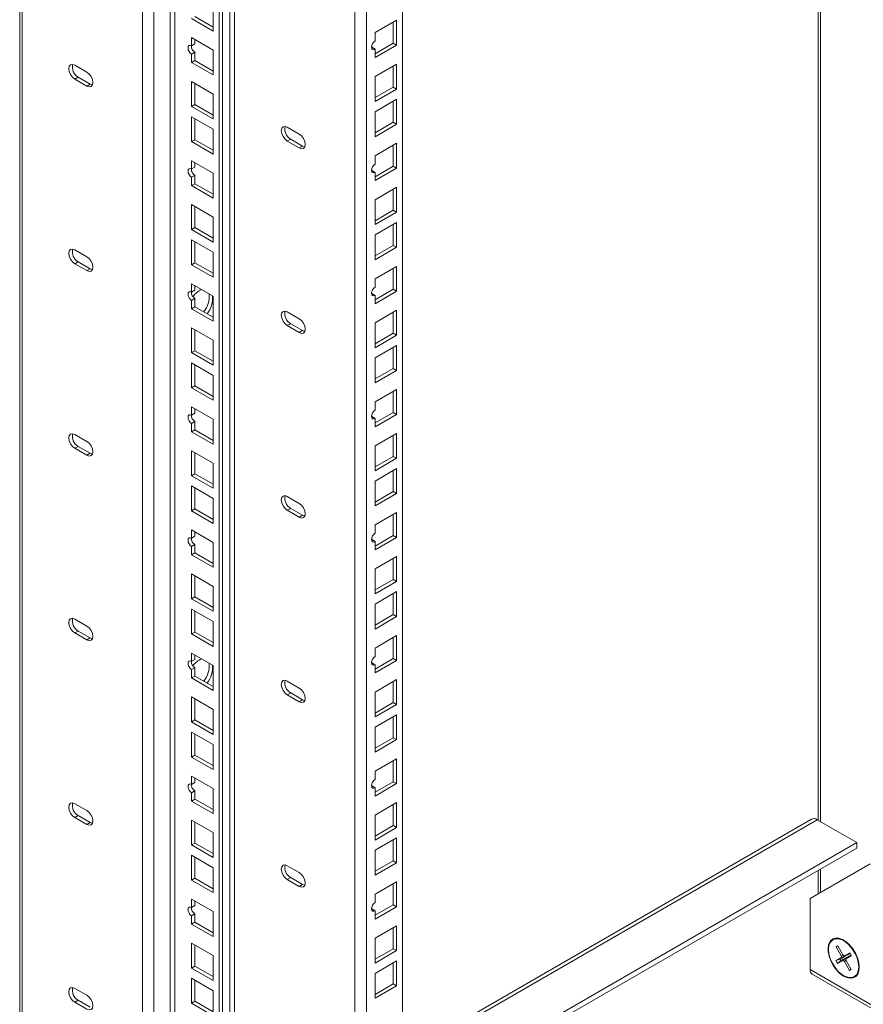
# Model space of a CAD drawing. Units: millimetres. Extents: x 29 to 393, y 32 to 277.
# Drawn here: x 314 to 339, y 189 to 218 of the extents above; entities that cross this region are included whole.
import ezdxf

# ---------------------------------------------------------------- set-up
doc = ezdxf.new("R2010")
doc.units = ezdxf.units.MM

msp = doc.modelspace()

# ---------------------------------------------------------------- linework, layer by layer
at = {"color": 18, "linetype": 'Continuous', "lineweight": 0, "true_color": 0x000000}
for p, q in [((313.989, 256.289), (313.989, 181.053)), ((314.059, 256.168), (314.059, 181.013)), ((317.609, 178.891), (317.609, 252.436)), ((317.948, 252.142), (317.948, 179.176)), ((318.422, 251.869), (318.422, 179.45)), ((318.563, 179.45), (318.563, 251.787)), ((319.871, 251.032), (319.871, 178.695)), ((319.97, 250.975), (319.97, 178.752)), ((320.182, 250.852), (320.182, 180.69)), ((320.324, 180.771), (320.324, 250.771)), ((323.874, 182.793), (323.874, 248.722)), ((324.213, 182.793), (324.213, 248.526)), ((325.281, 183.409), (325.281, 247.909)), ((337.535, 240.835), (337.535, 194.859)), ((337.606, 194.819), (337.606, 240.794)), ((319.695, 218.134), (319.695, 218.868)), ((319.058, 218.501), (319.695, 218.134)), ((319.157, 218.558), (319.695, 218.248)), ((324.468, 218.086), (325.104, 218.453)), ((325.005, 218.396), (325.005, 217.776)), ((325.104, 218.453), (325.104, 217.718)), ((324.468, 217.841), (324.468, 218.086)), ((319.695, 217.572), (319.058, 217.94)), ((319.058, 217.94), (319.058, 217.695)), ((319.157, 217.882), (319.157, 217.752)), ((325.005, 217.776), (324.468, 217.465)), ((325.104, 217.718), (325.005, 217.776)), ((319.157, 217.752), (319.058, 217.695)), ((319.157, 217.507), (319.058, 217.45)), ((319.157, 217.507), (319.157, 217.262)), ((319.695, 216.837), (319.695, 217.572)), ((324.369, 217.653), (324.362, 217.649)), ((324.468, 217.596), (324.369, 217.653)), ((325.104, 217.718), (324.468, 217.351)), ((324.468, 217.351), (324.468, 217.596)), ((319.058, 217.45), (319.058, 217.205)), ((319.157, 217.262), (319.058, 217.205)), ((319.058, 217.205), (319.695, 216.837)), ((319.157, 217.262), (319.695, 216.952)), ((315.968, 216.921), (315.615, 217.125)), ((324.468, 216.79), (325.104, 217.157)), ((325.005, 217.1), (325.005, 216.479)), ((325.104, 217.157), (325.104, 216.422)), ((315.714, 216.774), (315.615, 216.717)), ((315.615, 216.717), (315.968, 216.512)), ((316.067, 216.57), (315.714, 216.774)), ((319.695, 216.276), (319.058, 216.643)), ((319.058, 216.643), (319.058, 215.908)), ((324.468, 216.055), (324.468, 216.79)), ((316.067, 216.57), (315.968, 216.512)), ((316.132, 216.546), (316.067, 216.57)), ((319.157, 216.586), (319.157, 215.966)), ((325.005, 216.479), (324.468, 216.169)), ((325.104, 216.422), (324.468, 216.055)), ((325.104, 216.422), (325.005, 216.479)), ((319.695, 215.541), (319.695, 216.276)), ((324.468, 215.753), (325.104, 216.12)), ((325.005, 216.063), (325.005, 215.442)), ((325.104, 216.12), (325.104, 215.385)), ((319.157, 215.966), (319.058, 215.908)), ((319.058, 215.908), (319.695, 215.541)), ((319.157, 215.966), (319.695, 215.655)), ((324.468, 215.018), (324.468, 215.753)), ((319.695, 215.239), (319.058, 215.606)), ((319.058, 215.606), (319.058, 214.871)), ((319.157, 215.549), (319.157, 214.929)), ((325.005, 215.442), (324.468, 215.132)), ((325.104, 215.385), (325.005, 215.442)), ((319.695, 214.504), (319.695, 215.239)), ((322.233, 215.093), (321.88, 215.297)), ((325.104, 215.385), (324.468, 215.018)), ((319.157, 214.929), (319.058, 214.871)), ((319.058, 214.871), (319.695, 214.504)), ((319.157, 214.929), (319.695, 214.618)), ((321.979, 214.946), (321.88, 214.889)), ((321.88, 214.889), (322.233, 214.685)), ((321.979, 214.946), (322.332, 214.742)), ((322.332, 214.742), (322.233, 214.685)), ((322.332, 214.742), (322.397, 214.719)), ((324.468, 214.456), (325.104, 214.824)), ((325.005, 214.767), (325.005, 214.146)), ((325.104, 214.824), (325.104, 214.089)), ((319.695, 213.943), (319.058, 214.31)), ((319.058, 214.31), (319.058, 214.065)), ((324.468, 214.211), (324.468, 214.456)), ((319.157, 214.122), (319.058, 214.065)), ((319.157, 214.253), (319.157, 214.122)), ((324.369, 214.024), (324.362, 214.02)), ((324.468, 213.966), (324.369, 214.024)), ((325.005, 214.146), (324.468, 213.836)), ((325.104, 214.089), (324.468, 213.721)), ((325.104, 214.089), (325.005, 214.146)), ((319.157, 213.877), (319.058, 213.82)), ((319.058, 213.82), (319.058, 213.575)), ((319.157, 213.877), (319.157, 213.632)), ((319.695, 213.208), (319.695, 213.943)), ((324.468, 213.721), (324.468, 213.966)), ((319.157, 213.632), (319.058, 213.575)), ((319.058, 213.575), (319.695, 213.208)), ((319.157, 213.632), (319.695, 213.322)), ((324.468, 213.16), (325.104, 213.528)), ((325.005, 213.47), (325.005, 212.85)), ((325.104, 213.528), (325.104, 212.793)), ((324.468, 212.425), (324.468, 213.16)), ((319.695, 212.646), (319.058, 213.014)), ((319.058, 213.014), (319.058, 212.279)), ((319.157, 212.957), (319.157, 212.336)), ((325.005, 212.85), (324.468, 212.54)), ((325.104, 212.793), (325.005, 212.85)), ((319.695, 211.911), (319.695, 212.646)), ((325.104, 212.793), (324.468, 212.425)), ((319.157, 212.336), (319.058, 212.279)), ((319.058, 212.279), (319.695, 211.911)), ((319.157, 212.336), (319.695, 212.026)), ((324.468, 212.123), (325.104, 212.49)), ((325.005, 212.433), (325.005, 211.813)), ((325.104, 212.49), (325.104, 211.756)), ((319.695, 211.609), (319.058, 211.977)), ((319.058, 211.977), (319.058, 211.242)), ((324.468, 211.388), (324.468, 212.123)), ((315.968, 211.476), (315.615, 211.681)), ((319.157, 211.92), (319.157, 211.299)), ((325.005, 211.813), (324.468, 211.503)), ((325.104, 211.756), (324.468, 211.388)), ((325.104, 211.756), (325.005, 211.813)), ((319.695, 210.874), (319.695, 211.609)), ((315.714, 211.329), (315.615, 211.272)), ((315.615, 211.272), (315.968, 211.068)), ((316.067, 211.125), (315.714, 211.329)), ((316.067, 211.125), (315.968, 211.068)), ((316.132, 211.102), (316.067, 211.125)), ((319.157, 211.299), (319.058, 211.242)), ((319.058, 211.242), (319.695, 210.874)), ((319.157, 211.299), (319.695, 210.989)), ((324.468, 210.827), (325.104, 211.194)), ((325.005, 211.137), (325.005, 210.517)), ((325.104, 211.194), (325.104, 210.459)), ((324.468, 210.582), (324.468, 210.827)), ((319.695, 210.313), (319.058, 210.68)), ((319.058, 210.68), (319.058, 210.436)), ((319.157, 210.623), (319.157, 210.493)), ((325.005, 210.517), (324.468, 210.206)), ((325.104, 210.459), (325.005, 210.517)), ((319.157, 210.493), (319.058, 210.436)), ((319.157, 210.248), (319.058, 210.191)), ((319.157, 210.248), (319.157, 210.003)), ((319.695, 209.578), (319.695, 210.313)), ((324.369, 210.394), (324.362, 210.39)), ((324.468, 210.337), (324.369, 210.394)), ((325.104, 210.459), (324.468, 210.092)), ((324.468, 210.092), (324.468, 210.337)), ((319.058, 210.191), (319.058, 209.946)), ((319.157, 210.003), (319.058, 209.946)), ((319.058, 209.946), (319.695, 209.578)), ((319.157, 210.003), (319.695, 209.693)), ((322.233, 209.649), (321.88, 209.853)), ((324.468, 209.531), (325.104, 209.898)), ((325.005, 209.841), (325.005, 209.22)), ((325.104, 209.898), (325.104, 209.163)), ((319.695, 209.017), (319.058, 209.384)), ((319.058, 209.384), (319.058, 208.649)), ((321.979, 209.502), (321.88, 209.445)), ((321.88, 209.445), (322.233, 209.241)), ((321.979, 209.502), (322.332, 209.298)), ((324.468, 208.796), (324.468, 209.531)), ((319.157, 209.327), (319.157, 208.706)), ((322.332, 209.298), (322.233, 209.241)), ((322.332, 209.298), (322.397, 209.274)), ((325.005, 209.22), (324.468, 208.91)), ((325.104, 209.163), (324.468, 208.796)), ((325.104, 209.163), (325.005, 209.22)), ((319.695, 208.282), (319.695, 209.017)), ((324.468, 208.494), (325.104, 208.861)), ((325.005, 208.804), (325.005, 208.183)), ((325.104, 208.861), (325.104, 208.126)), ((319.157, 208.706), (319.058, 208.649)), ((319.058, 208.649), (319.695, 208.282)), ((319.157, 208.706), (319.695, 208.396)), ((324.468, 207.759), (324.468, 208.494)), ((319.695, 207.98), (319.058, 208.347)), ((319.058, 208.347), (319.058, 207.612)), ((319.157, 208.29), (319.157, 207.669)), ((325.005, 208.183), (324.468, 207.873)), ((325.104, 208.126), (325.005, 208.183)), ((319.695, 207.245), (319.695, 207.98)), ((325.104, 208.126), (324.468, 207.759)), ((319.157, 207.669), (319.058, 207.612)), ((319.058, 207.612), (319.695, 207.245)), ((319.157, 207.669), (319.695, 207.359)), ((324.468, 207.197), (325.104, 207.565)), ((325.005, 207.508), (325.005, 206.887)), ((325.104, 207.565), (325.104, 206.83)), ((319.695, 206.684), (319.058, 207.051)), ((319.058, 207.051), (319.058, 206.806)), ((324.468, 206.952), (324.468, 207.197)), ((319.157, 206.863), (319.058, 206.806)), ((319.157, 206.994), (319.157, 206.863)), ((324.369, 206.765), (324.362, 206.761)), ((324.468, 206.707), (324.369, 206.765)), ((325.005, 206.887), (324.468, 206.577)), ((325.104, 206.83), (324.468, 206.462)), ((325.104, 206.83), (325.005, 206.887)), ((319.157, 206.618), (319.058, 206.561)), ((319.058, 206.561), (319.058, 206.316)), ((319.157, 206.618), (319.157, 206.373)), ((319.695, 205.949), (319.695, 206.684)), ((324.468, 206.462), (324.468, 206.707)), ((315.968, 206.032), (315.615, 206.236)), ((319.157, 206.373), (319.058, 206.316)), ((319.058, 206.316), (319.695, 205.949)), ((319.157, 206.373), (319.695, 206.063)), ((324.468, 205.901), (325.104, 206.268)), ((325.005, 206.211), (325.005, 205.591)), ((325.104, 206.268), (325.104, 205.534)), ((315.714, 205.885), (315.615, 205.828)), ((316.067, 205.681), (315.714, 205.885)), ((324.468, 205.166), (324.468, 205.901)), ((315.615, 205.828), (315.968, 205.624)), ((316.067, 205.681), (315.968, 205.624)), ((316.132, 205.658), (316.067, 205.681)), ((319.695, 205.387), (319.058, 205.755)), ((319.058, 205.755), (319.058, 205.02)), ((319.157, 205.698), (319.157, 205.077)), ((325.005, 205.591), (324.468, 205.28)), ((325.104, 205.534), (325.005, 205.591)), ((319.695, 204.652), (319.695, 205.387)), ((325.104, 205.534), (324.468, 205.166)), ((319.157, 205.077), (319.058, 205.02)), ((319.058, 205.02), (319.695, 204.652)), ((319.157, 205.077), (319.695, 204.767)), ((324.468, 204.864), (325.104, 205.231)), ((325.005, 205.174), (325.005, 204.554)), ((325.104, 205.231), (325.104, 204.497)), ((319.695, 204.35), (319.058, 204.718)), ((319.058, 204.718), (319.058, 203.983)), ((324.468, 204.129), (324.468, 204.864)), ((319.157, 204.661), (319.157, 204.04)), ((322.233, 204.205), (321.88, 204.409)), ((325.005, 204.554), (324.468, 204.243)), ((325.104, 204.497), (324.468, 204.129)), ((325.104, 204.497), (325.005, 204.554)), ((319.695, 203.615), (319.695, 204.35)), ((319.157, 204.04), (319.058, 203.983)), ((319.058, 203.983), (319.695, 203.615)), ((319.157, 204.04), (319.695, 203.73)), ((321.979, 204.058), (321.88, 204)), ((321.88, 204), (322.233, 203.796)), ((321.979, 204.058), (322.332, 203.853)), ((322.332, 203.853), (322.233, 203.796)), ((322.332, 203.853), (322.397, 203.83)), ((324.468, 203.568), (325.104, 203.935)), ((325.005, 203.878), (325.005, 203.257)), ((325.104, 203.935), (325.104, 203.2)), ((324.468, 203.323), (324.468, 203.568)), ((319.695, 203.054), (319.058, 203.421)), ((319.058, 203.421), (319.058, 203.176)), ((319.157, 203.364), (319.157, 203.234)), ((325.005, 203.257), (324.468, 202.947)), ((325.104, 203.2), (325.005, 203.257)), ((319.157, 203.234), (319.058, 203.176)), ((319.157, 202.989), (319.058, 202.932)), ((319.157, 202.989), (319.157, 202.744)), ((319.695, 202.319), (319.695, 203.054)), ((324.369, 203.135), (324.362, 203.131)), ((324.468, 203.078), (324.369, 203.135)), ((325.104, 203.2), (324.468, 202.833)), ((324.468, 202.833), (324.468, 203.078)), ((319.058, 202.932), (319.058, 202.687)), ((319.157, 202.744), (319.058, 202.687)), ((319.058, 202.687), (319.695, 202.319)), ((319.157, 202.744), (319.695, 202.433)), ((324.468, 202.272), (325.104, 202.639)), ((325.005, 202.582), (325.005, 201.961)), ((325.104, 202.639), (325.104, 201.904)), ((319.695, 201.758), (319.058, 202.125)), ((319.058, 202.125), (319.058, 201.39)), ((324.468, 201.537), (324.468, 202.272)), ((319.157, 202.068), (319.157, 201.447)), ((325.005, 201.961), (324.468, 201.651)), ((325.104, 201.904), (324.468, 201.537)), ((325.104, 201.904), (325.005, 201.961)), ((319.695, 201.023), (319.695, 201.758)), ((324.468, 201.235), (325.104, 201.602)), ((325.005, 201.545), (325.005, 200.924)), ((325.104, 201.602), (325.104, 200.867)), ((319.157, 201.447), (319.058, 201.39)), ((319.058, 201.39), (319.695, 201.023)), ((319.157, 201.447), (319.695, 201.137)), ((324.468, 200.5), (324.468, 201.235)), ((319.695, 200.721), (319.058, 201.088)), ((319.058, 201.088), (319.058, 200.353)), ((319.157, 201.031), (319.157, 200.41)), ((325.005, 200.924), (324.468, 200.614)), ((325.104, 200.867), (325.005, 200.924)), ((315.968, 200.588), (315.615, 200.792)), ((319.695, 199.986), (319.695, 200.721)), ((325.104, 200.867), (324.468, 200.5)), ((315.714, 200.441), (315.615, 200.384)), ((315.615, 200.384), (315.968, 200.18)), ((316.067, 200.237), (315.714, 200.441)), ((319.157, 200.41), (319.058, 200.353)), ((319.058, 200.353), (319.695, 199.986)), ((319.157, 200.41), (319.695, 200.1)), ((316.067, 200.237), (315.968, 200.18)), ((316.132, 200.214), (316.067, 200.237)), ((324.468, 199.938), (325.104, 200.306)), ((325.005, 200.249), (325.005, 199.628)), ((325.104, 200.306), (325.104, 199.571)), ((319.695, 199.425), (319.058, 199.792)), ((319.058, 199.792), (319.058, 199.547)), ((324.468, 199.693), (324.468, 199.938)), ((319.157, 199.604), (319.058, 199.547)), ((319.157, 199.735), (319.157, 199.604)), ((324.369, 199.506), (324.362, 199.502)), ((324.468, 199.448), (324.369, 199.506)), ((325.005, 199.628), (324.468, 199.318)), ((325.104, 199.571), (324.468, 199.203)), ((325.104, 199.571), (325.005, 199.628)), ((319.157, 199.359), (319.058, 199.302)), ((319.058, 199.302), (319.058, 199.057)), ((319.157, 199.359), (319.157, 199.114)), ((319.695, 198.69), (319.695, 199.425)), ((324.468, 199.203), (324.468, 199.448)), ((319.157, 199.114), (319.058, 199.057)), ((319.058, 199.057), (319.695, 198.69)), ((319.157, 199.114), (319.695, 198.804)), ((322.233, 198.76), (321.88, 198.964)), ((324.468, 198.642), (325.104, 199.009)), ((325.005, 198.952), (325.005, 198.332)), ((325.104, 199.009), (325.104, 198.275)), ((321.979, 198.613), (321.88, 198.556)), ((321.979, 198.613), (322.332, 198.409)), ((324.468, 197.907), (324.468, 198.642)), ((319.695, 198.128), (319.058, 198.496)), ((319.058, 198.496), (319.058, 197.761)), ((319.157, 198.439), (319.157, 197.818)), ((321.88, 198.556), (322.233, 198.352)), ((322.332, 198.409), (322.233, 198.352)), ((322.332, 198.409), (322.397, 198.386)), ((325.005, 198.332), (324.468, 198.021)), ((325.104, 198.275), (325.005, 198.332)), ((319.695, 197.393), (319.695, 198.128)), ((325.104, 198.275), (324.468, 197.907)), ((319.157, 197.818), (319.058, 197.761)), ((319.058, 197.761), (319.695, 197.393)), ((319.157, 197.818), (319.695, 197.508)), ((324.468, 197.605), (325.104, 197.972)), ((325.005, 197.915), (325.005, 197.295)), ((325.104, 197.972), (325.104, 197.238)), ((319.695, 197.091), (319.058, 197.459)), ((319.058, 197.459), (319.058, 196.724)), ((324.468, 196.87), (324.468, 197.605)), ((319.157, 197.402), (319.157, 196.781)), ((325.005, 197.295), (324.468, 196.984)), ((325.104, 197.238), (324.468, 196.87)), ((325.104, 197.238), (325.005, 197.295)), ((319.695, 196.356), (319.695, 197.091)), ((319.157, 196.781), (319.058, 196.724)), ((319.058, 196.724), (319.695, 196.356)), ((319.157, 196.781), (319.695, 196.471)), ((324.468, 196.309), (325.104, 196.676)), ((325.005, 196.619), (325.005, 195.998)), ((325.104, 196.676), (325.104, 195.941)), ((324.468, 196.064), (324.468, 196.309)), ((319.695, 195.795), (319.058, 196.162)), ((319.058, 196.162), (319.058, 195.917)), ((319.157, 196.105), (319.157, 195.975)), ((325.005, 195.998), (324.468, 195.688)), ((325.104, 195.941), (325.005, 195.998)), ((319.157, 195.975), (319.058, 195.917)), ((319.157, 195.73), (319.058, 195.672)), ((319.157, 195.73), (319.157, 195.485)), ((319.695, 195.06), (319.695, 195.795)), ((324.369, 195.876), (324.362, 195.872)), ((324.468, 195.819), (324.369, 195.876)), ((325.104, 195.941), (324.468, 195.574)), ((324.468, 195.574), (324.468, 195.819)), ((319.058, 195.672), (319.058, 195.428)), ((319.157, 195.485), (319.058, 195.428)), ((319.058, 195.428), (319.695, 195.06)), ((319.157, 195.485), (319.695, 195.174)), ((315.968, 195.144), (315.615, 195.348)), ((324.468, 195.013), (325.104, 195.38)), ((325.005, 195.323), (325.005, 194.702)), ((325.104, 195.38), (325.104, 194.645)), ((315.714, 194.997), (315.615, 194.939)), ((315.615, 194.939), (315.968, 194.735)), ((316.067, 194.792), (315.714, 194.997)), ((319.695, 194.499), (319.058, 194.866)), ((319.058, 194.866), (319.058, 194.131)), ((324.468, 194.278), (324.468, 195.013)), ((337.332, 194.893), (325.281, 187.936)), ((325.281, 187.818), (337.507, 194.876)), ((337.535, 194.892), (337.507, 194.876)), ((338.673, 194.202), (337.507, 194.876)), ((316.067, 194.792), (315.968, 194.735)), ((316.132, 194.769), (316.067, 194.792)), ((319.157, 194.809), (319.157, 194.188)), ((325.005, 194.702), (324.468, 194.392)), ((325.104, 194.645), (324.468, 194.278)), ((325.104, 194.645), (325.005, 194.702)), ((319.695, 193.764), (319.695, 194.499)), ((324.468, 193.975), (325.104, 194.343)), ((325.005, 194.286), (325.005, 193.665)), ((325.104, 194.343), (325.104, 193.608)), ((319.157, 194.188), (319.058, 194.131)), ((319.058, 194.131), (319.695, 193.764)), ((319.157, 194.188), (319.695, 193.878)), ((324.468, 193.241), (324.468, 193.975)), ((325.281, 186.471), (338.673, 194.202)), ((325.281, 186.308), (338.673, 194.039)), ((338.673, 194.039), (338.673, 194.202)), ((319.695, 193.462), (319.058, 193.829)), ((319.058, 193.829), (319.058, 193.094)), ((319.157, 193.772), (319.157, 193.151)), ((325.005, 193.665), (324.468, 193.355)), ((325.104, 193.608), (325.005, 193.665)), ((319.695, 192.727), (319.695, 193.462)), ((322.233, 193.316), (321.88, 193.52)), ((325.104, 193.608), (324.468, 193.241)), ((339.062, 193.578), (337.294, 192.557)), ((337.535, 193.382), (337.535, 192.696)), ((337.606, 192.737), (337.606, 193.423)), ((319.157, 193.151), (319.058, 193.094)), ((319.058, 193.094), (319.695, 192.727)), ((319.157, 193.151), (319.695, 192.841)), ((321.979, 193.169), (321.88, 193.112)), ((321.88, 193.112), (322.233, 192.908)), ((321.979, 193.169), (322.332, 192.965)), ((322.332, 192.965), (322.233, 192.908)), ((322.332, 192.965), (322.397, 192.942)), ((324.468, 192.679), (325.104, 193.047)), ((325.005, 192.989), (325.005, 192.369)), ((325.104, 193.047), (325.104, 192.312)), ((319.695, 192.165), (319.058, 192.533)), ((319.058, 192.533), (319.058, 192.288)), ((324.468, 192.434), (324.468, 192.679)), ((337.294, 192.557), (337.294, 190.458)), ((319.157, 192.345), (319.058, 192.288)), ((319.157, 192.476), (319.157, 192.345)), ((324.369, 192.246), (324.362, 192.243)), ((324.468, 192.189), (324.369, 192.246)), ((325.005, 192.369), (324.468, 192.059)), ((325.104, 192.312), (324.468, 191.944)), ((325.104, 192.312), (325.005, 192.369)), ((319.157, 192.1), (319.058, 192.043)), ((319.058, 192.043), (319.058, 191.798)), ((319.157, 192.1), (319.157, 191.855)), ((319.695, 191.431), (319.695, 192.165)), ((324.468, 191.944), (324.468, 192.189)), ((319.157, 191.855), (319.058, 191.798)), ((319.058, 191.798), (319.695, 191.431)), ((319.157, 191.855), (319.695, 191.545)), ((324.468, 191.383), (325.104, 191.75)), ((325.005, 191.693), (325.005, 191.073)), ((325.104, 191.75), (325.104, 191.015)), ((324.468, 190.648), (324.468, 191.383)), ((319.695, 190.869), (319.058, 191.237)), ((319.058, 191.237), (319.058, 190.502)), ((319.157, 191.179), (319.157, 190.559)), ((325.005, 191.073), (324.468, 190.762)), ((325.104, 191.015), (325.005, 191.073)), ((338.113, 191.155), (338.062, 191.128)), ((338.118, 191.147), (338.062, 191.128)), ((338.062, 191.128), (338.21, 190.866)), ((338.261, 190.893), (338.113, 191.155)), ((319.695, 190.134), (319.695, 190.869)), ((325.104, 191.015), (324.468, 190.648)), ((338.209, 190.809), (338.057, 190.727)), ((338.18, 190.769), (338.057, 190.727)), ((338.333, 190.852), (338.18, 190.769)), ((338.18, 190.769), (338.205, 190.725)), ((338.205, 190.725), (338.358, 190.808)), ((338.333, 190.852), (338.209, 190.809)), ((338.21, 190.866), (338.266, 190.885)), ((338.259, 190.722), (338.358, 190.808)), ((338.307, 190.863), (338.405, 190.892)), ((338.463, 190.947), (338.31, 190.864)), ((338.31, 190.864), (338.409, 190.893)), ((338.43, 190.846), (338.356, 190.774)), ((338.359, 190.777), (338.512, 190.86)), ((338.434, 190.849), (338.359, 190.777)), ((338.474, 190.928), (338.409, 190.893)), ((338.434, 190.849), (338.498, 190.884)), ((338.512, 190.86), (338.463, 190.947)), ((319.157, 190.559), (319.058, 190.502)), ((319.058, 190.502), (319.695, 190.134)), ((319.157, 190.559), (319.695, 190.249)), ((324.468, 190.346), (325.104, 190.713)), ((325.005, 190.656), (325.005, 190.036)), ((325.104, 190.713), (325.104, 189.978)), ((338.057, 190.727), (338.106, 190.64)), ((338.205, 190.725), (338.106, 190.64)), ((338.106, 190.64), (338.259, 190.722)), ((338.353, 190.732), (338.308, 190.693)), ((338.308, 190.693), (338.456, 190.431)), ((338.507, 190.459), (338.359, 190.721)), ((338.501, 190.47), (338.456, 190.431)), ((319.695, 189.832), (319.058, 190.2)), ((319.058, 190.2), (319.058, 189.465)), ((324.468, 189.611), (324.468, 190.346)), ((351.762, 182.106), (337.294, 190.458)), ((337.355, 190.326), (351.762, 182.008)), ((338.456, 190.431), (338.507, 190.459)), ((315.968, 189.699), (315.615, 189.903)), ((319.157, 190.142), (319.157, 189.522)), ((325.005, 190.036), (324.468, 189.725)), ((325.104, 189.978), (324.468, 189.611)), ((325.104, 189.978), (325.005, 190.036)), ((319.695, 189.097), (319.695, 189.832)), ((315.714, 189.552), (315.615, 189.495)), ((315.615, 189.495), (315.968, 189.291)), ((316.067, 189.348), (315.714, 189.552)), ((319.157, 189.522), (319.058, 189.465)), ((319.058, 189.465), (319.695, 189.097)), ((319.157, 189.522), (319.695, 189.212))]:
    msp.add_line(p, q, dxfattribs=at)
at = {"color": 18, "linetype": 'Continuous', "lineweight": 0, "true_color": 0x000000, "flags": 128}
for points in [[(324.468, 217.596), (324.427, 217.582), (324.393, 217.589), (324.37, 217.615), (324.361, 217.657), (324.37, 217.709), (324.393, 217.762), (324.427, 217.808), (324.468, 217.841)], [(319.058, 217.695), (319.018, 217.709), (318.983, 217.702), (318.96, 217.676), (318.952, 217.633), (318.96, 217.582), (318.983, 217.529), (319.018, 217.482), (319.058, 217.45)], [(315.615, 217.125), (315.547, 217.148), (315.49, 217.137), (315.451, 217.093), (315.438, 217.023), (315.451, 216.937), (315.49, 216.849), (315.547, 216.771), (315.615, 216.717)], [(315.968, 216.512), (316.036, 216.489), (316.093, 216.5), (316.131, 216.544), (316.145, 216.615), (316.131, 216.7), (316.093, 216.789), (316.036, 216.866), (315.968, 216.921)], [(321.88, 215.297), (321.812, 215.321), (321.755, 215.31), (321.716, 215.266), (321.703, 215.195), (321.716, 215.109), (321.755, 215.021), (321.812, 214.944), (321.88, 214.889)], [(322.233, 214.685), (322.301, 214.661), (322.358, 214.673), (322.396, 214.717), (322.41, 214.787), (322.396, 214.873), (322.358, 214.961), (322.301, 215.039), (322.233, 215.093)], [(319.058, 214.065), (319.018, 214.079), (318.983, 214.072), (318.96, 214.046), (318.952, 214.004), (318.96, 213.952), (318.983, 213.899), (319.018, 213.853), (319.058, 213.82)], [(324.468, 213.966), (324.427, 213.952), (324.393, 213.959), (324.37, 213.985), (324.361, 214.028), (324.37, 214.079), (324.393, 214.132), (324.427, 214.179), (324.468, 214.211)], [(315.615, 211.681), (315.547, 211.704), (315.49, 211.693), (315.451, 211.649), (315.438, 211.578), (315.451, 211.493), (315.49, 211.404), (315.547, 211.327), (315.615, 211.272)], [(315.968, 211.068), (316.036, 211.045), (316.093, 211.056), (316.131, 211.1), (316.145, 211.17), (316.131, 211.256), (316.093, 211.345), (316.036, 211.422), (315.968, 211.476)], [(324.468, 210.337), (324.427, 210.323), (324.393, 210.33), (324.37, 210.356), (324.361, 210.398), (324.37, 210.45), (324.393, 210.503), (324.427, 210.549), (324.468, 210.582)], [(319.058, 210.436), (319.018, 210.45), (318.983, 210.443), (318.96, 210.416), (318.952, 210.374), (318.96, 210.323), (318.983, 210.27), (319.018, 210.223), (319.058, 210.191)], [(321.88, 209.853), (321.812, 209.876), (321.755, 209.865), (321.716, 209.821), (321.703, 209.751), (321.716, 209.665), (321.755, 209.577), (321.812, 209.499), (321.88, 209.445)], [(322.233, 209.241), (322.301, 209.217), (322.358, 209.228), (322.396, 209.272), (322.41, 209.343), (322.396, 209.429), (322.358, 209.517), (322.301, 209.594), (322.233, 209.649)], [(319.058, 206.806), (319.018, 206.82), (318.983, 206.813), (318.96, 206.787), (318.952, 206.745), (318.96, 206.693), (318.983, 206.64), (319.018, 206.594), (319.058, 206.561)], [(324.468, 206.707), (324.427, 206.693), (324.393, 206.7), (324.37, 206.726), (324.361, 206.769), (324.37, 206.82), (324.393, 206.873), (324.427, 206.92), (324.468, 206.952)], [(315.615, 206.236), (315.547, 206.26), (315.49, 206.249), (315.451, 206.205), (315.438, 206.134), (315.451, 206.048), (315.49, 205.96), (315.547, 205.883), (315.615, 205.828)], [(315.968, 205.624), (316.036, 205.6), (316.093, 205.612), (316.131, 205.656), (316.145, 205.726), (316.131, 205.812), (316.093, 205.9), (316.036, 205.978), (315.968, 206.032)], [(321.88, 204.409), (321.812, 204.432), (321.755, 204.421), (321.716, 204.377), (321.703, 204.307), (321.716, 204.221), (321.755, 204.132), (321.812, 204.055), (321.88, 204)], [(322.233, 203.796), (322.301, 203.773), (322.358, 203.784), (322.396, 203.828), (322.41, 203.898), (322.396, 203.984), (322.358, 204.073), (322.301, 204.15), (322.233, 204.205)], [(324.468, 203.078), (324.427, 203.064), (324.393, 203.07), (324.37, 203.097), (324.361, 203.139), (324.37, 203.191), (324.393, 203.244), (324.427, 203.29), (324.468, 203.323)], [(319.058, 203.176), (319.018, 203.191), (318.983, 203.184), (318.96, 203.157), (318.952, 203.115), (318.96, 203.064), (318.983, 203.011), (319.018, 202.964), (319.058, 202.932)], [(315.615, 200.792), (315.547, 200.816), (315.49, 200.804), (315.451, 200.76), (315.438, 200.69), (315.451, 200.604), (315.49, 200.516), (315.547, 200.438), (315.615, 200.384)], [(315.968, 200.18), (316.036, 200.156), (316.093, 200.167), (316.131, 200.211), (316.145, 200.282), (316.131, 200.368), (316.093, 200.456), (316.036, 200.533), (315.968, 200.588)], [(319.058, 199.547), (319.018, 199.561), (318.983, 199.554), (318.96, 199.528), (318.952, 199.486), (318.96, 199.434), (318.983, 199.381), (319.018, 199.335), (319.058, 199.302)], [(324.468, 199.448), (324.427, 199.434), (324.393, 199.441), (324.37, 199.467), (324.361, 199.51), (324.37, 199.561), (324.393, 199.614), (324.427, 199.661), (324.468, 199.693)], [(321.88, 198.964), (321.812, 198.988), (321.755, 198.977), (321.716, 198.933), (321.703, 198.862), (321.716, 198.776), (321.755, 198.688), (321.812, 198.611), (321.88, 198.556)], [(322.233, 198.352), (322.301, 198.329), (322.358, 198.34), (322.396, 198.384), (322.41, 198.454), (322.396, 198.54), (322.358, 198.628), (322.301, 198.706), (322.233, 198.76)], [(324.468, 195.819), (324.427, 195.805), (324.393, 195.811), (324.37, 195.838), (324.361, 195.88), (324.37, 195.932), (324.393, 195.985), (324.427, 196.031), (324.468, 196.064)], [(319.058, 195.917), (319.018, 195.932), (318.983, 195.925), (318.96, 195.898), (318.952, 195.856), (318.96, 195.805), (318.983, 195.752), (319.018, 195.705), (319.058, 195.672)], [(315.615, 195.348), (315.547, 195.371), (315.49, 195.36), (315.451, 195.316), (315.438, 195.246), (315.451, 195.16), (315.49, 195.071), (315.547, 194.994), (315.615, 194.939)], [(315.968, 194.735), (316.036, 194.712), (316.093, 194.723), (316.131, 194.767), (316.145, 194.837), (316.131, 194.923), (316.093, 195.012), (316.036, 195.089), (315.968, 195.144)], [(321.88, 193.52), (321.812, 193.544), (321.755, 193.532), (321.716, 193.488), (321.703, 193.418), (321.716, 193.332), (321.755, 193.244), (321.812, 193.166), (321.88, 193.112)], [(322.233, 192.908), (322.301, 192.884), (322.358, 192.895), (322.396, 192.939), (322.41, 193.01), (322.396, 193.096), (322.358, 193.184), (322.301, 193.261), (322.233, 193.316)], [(319.058, 192.288), (319.018, 192.302), (318.983, 192.295), (318.96, 192.269), (318.952, 192.227), (318.96, 192.175), (318.983, 192.122), (319.018, 192.076), (319.058, 192.043)], [(324.468, 192.189), (324.427, 192.175), (324.393, 192.182), (324.37, 192.208), (324.361, 192.251), (324.37, 192.302), (324.393, 192.355), (324.427, 192.402), (324.468, 192.434)], [(337.964, 191.359), (337.897, 191.302), (337.85, 191.219), (337.827, 191.112), (337.829, 190.988), (337.855, 190.853), (337.904, 190.715), (337.974, 190.582), (338.06, 190.46), (338.159, 190.355), (338.264, 190.275), (338.37, 190.222), (338.472, 190.2), (338.564, 190.211), (338.64, 190.252), (338.698, 190.323), (338.733, 190.419), (338.744, 190.535), (338.73, 190.665), (338.692, 190.802), (338.632, 190.939), (338.554, 191.068), (338.461, 191.182), (338.358, 191.275), (338.251, 191.342), (338.147, 191.379), (338.049, 191.385), (337.964, 191.359)], [(337.839, 191.05), (337.852, 191.166), (337.89, 191.26), (337.951, 191.327), (338.031, 191.363), (338.126, 191.365), (338.231, 191.335), (338.338, 191.273), (338.442, 191.183), (338.537, 191.07), (338.618, 190.942), (338.679, 190.805), (338.717, 190.667), (338.73, 190.536), (338.717, 190.42), (338.679, 190.326), (338.618, 190.26), (338.537, 190.224), (338.442, 190.221), (338.338, 190.252), (338.231, 190.314), (338.126, 190.403), (338.031, 190.516), (337.951, 190.645), (337.89, 190.782), (337.852, 190.92), (337.839, 191.05)], [(315.615, 189.903), (315.547, 189.927), (315.49, 189.916), (315.451, 189.872), (315.438, 189.801), (315.451, 189.715), (315.49, 189.627), (315.547, 189.55), (315.615, 189.495)], [(315.968, 189.291), (316.036, 189.268), (316.093, 189.279), (316.131, 189.323), (316.145, 189.393), (316.131, 189.479), (316.093, 189.567), (316.036, 189.645), (315.968, 189.699)]]:
    msp.add_lwpolyline(points, dxfattribs=at)
at = {"color": 18, "linetype": 'Continuous', "lineweight": 0, "true_color": 0x000000}
for centre, radius, start, end in [((319.274, 217.696), 0.223, 179.504, 238.3526), ((315.882, 217.071), 0.341, 166.8803, 240.5022), ((322.153, 215.246), 0.347, 167.5706, 239.8119), ((319.274, 214.067), 0.223, 179.504, 238.3526), ((315.882, 211.626), 0.341, 166.8803, 240.5022), ((319.629, 209.9), 0.671, 114.3616, 142.6606), ((319.274, 210.437), 0.223, 179.504, 238.3526), ((318.802, 210.327), 0.777, 322.3877, 3.9977), ((318.901, 210.27), 0.777, 322.3877, 3.9977), ((322.153, 209.802), 0.347, 167.5706, 239.8119), ((319.274, 206.808), 0.223, 179.504, 238.3526), ((315.882, 206.182), 0.341, 166.8803, 240.5022), ((322.153, 204.357), 0.347, 167.5706, 239.8119), ((319.274, 203.178), 0.223, 179.504, 238.3526), ((315.882, 200.738), 0.341, 166.8803, 240.5022), ((319.274, 199.549), 0.223, 179.504, 238.3526), ((319.629, 199.011), 0.671, 114.3616, 142.6606), ((318.802, 199.438), 0.777, 322.3877, 3.9977), ((318.901, 199.381), 0.777, 322.3877, 3.9977), ((322.153, 198.913), 0.347, 167.5706, 239.8119), ((319.274, 195.919), 0.223, 179.504, 238.3526), ((315.882, 195.294), 0.341, 166.8803, 240.5022), ((337.404, 194.733), 0.176, 54.3824, 114.3071), ((322.153, 193.469), 0.347, 167.5706, 239.8119), ((319.274, 192.29), 0.223, 179.504, 238.3526), ((337.437, 190.443), 0.143, 173.7012, 234.9867), ((315.882, 189.849), 0.341, 166.8803, 240.5022)]:
    msp.add_arc(centre, radius, start, end, dxfattribs=at)
for centre, major_axis, ratio, start_param, end_param in [((338.184, 190.853), (-0.0265, 0.0433), 0.57632, 3.111135, 4.651773), ((338.286, 190.909), (-0.0242, 0.0446), 0.577395, 1.600577, 3.141215), ((338.307, 190.896), (-0.0265, 0.0433), 0.57632, 3.111135, 3.869512), ((338.385, 190.733), (-0.0265, 0.0433), 0.57632, 6.252728, 7.793366), ((338.382, 190.763), (-0.0242, 0.0446), 0.577395, 5.43395, 6.282807), ((338.283, 190.678), (-0.0242, 0.0446), 0.577395, 4.742169, 6.282807)]:
    msp.add_ellipse(centre, major_axis=major_axis, ratio=ratio, start_param=start_param, end_param=end_param, dxfattribs=at)

doc.saveas('drawing.dxf')
